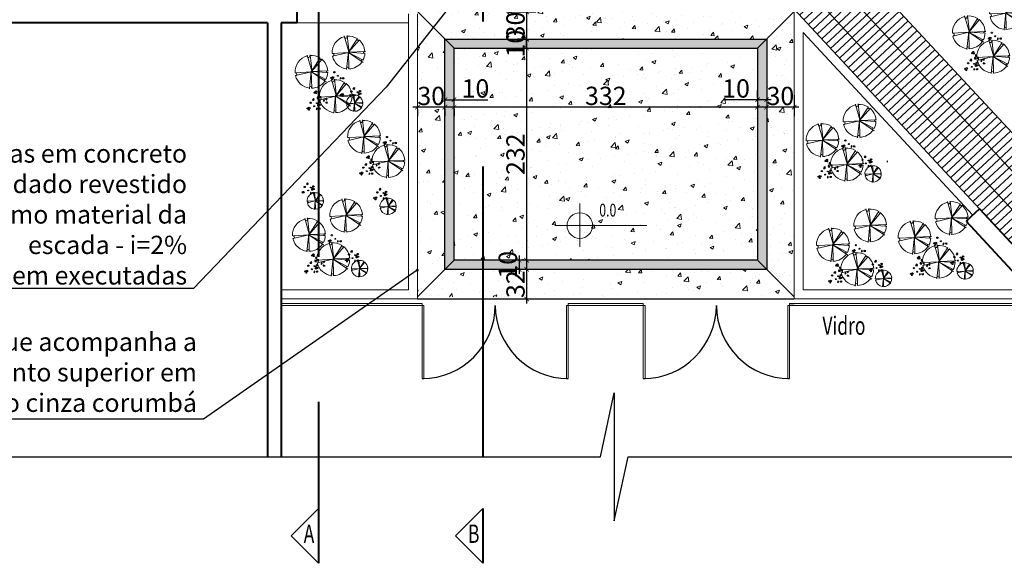
# Model space of a CAD drawing. Units: millimetres. Extents: x 31 to 147, y -8 to 88.
# Drawn here: x 87 to 98, y 20 to 26 of the extents above; entities that cross this region are included whole.
import ezdxf

# ---------------------------------------------------------------- set-up
doc = ezdxf.new("R2010")
doc.units = ezdxf.units.MM
doc.linetypes.add('HIDDEN2', pattern=[4.7625, 3.175, -1.5875])
doc.layers.get('0').update_dxf_attribs({"lineweight": 25})
doc.layers.get('Defpoints').update_dxf_attribs({"color": 6})
doc.layers.add('CAR2', color=12, linetype='Continuous')
for name, color, linetype, lineweight in [('CARIMBO', 7, 'Continuous', 15), ('CONSTRUIR', 1, 'Continuous', 15), ('COTAS', 5, 'Continuous', 15), ('JARDIM', 102, 'Continuous', 15), ('Parede2', 7, 'Continuous', 15), ('PAREDE6', 7, 'Continuous', 40), ('TEXTO', 7, 'Continuous', 20), ('Vidro', 4, 'Continuous', 18)]:
    doc.layers.add(name, color=color, linetype=linetype, lineweight=lineweight)
doc.styles.add('COTA', font='swissc.ttf', dxfattribs={"height": 0.2})
doc.styles.add('ROMANS', font='romans.shx', dxfattribs={"width": 0.7})
doc.dimstyles.new('ESC-1-100', dxfattribs={"dimscale": 0, "dimtxt": 0.3, "dimasz": 0.05, "dimexe": 0.1, "dimexo": 0.1, "dimgap": 0.02, "dimtad": 1, "dimdec": 0, "dimlfac": 100, "dimzin": 0, "dimdsep": 46, "dimtxsty": 'COTA', "dimblk": 'ARCHTICK', "dimcen": 0.09, "dimdle": 0.05, "dimclrd": 256, "dimclre": 256, "dimclrt": 7, "dimadec": 0, "dimazin": 0, "dimtfac": 1, "dimtdec": 0, "dimtix": 1, "dimtmove": 0, "dimatfit": 3, "dimldrblk": 'DOTSMALL', "dimfxl": 0, "dimtvp": 1, "dimtolj": 1, "dimtzin": 0, "dimarcsym": 0})

# ---------------------------------------------------------------- blocks, each defined once
blk = doc.blocks.new('_ARCHTICK')
at = {"color": 0, "linetype": 'ByBlock', "const_width": 0.15}
blk.add_lwpolyline([(-0.5, -0.5), (0.5, 0.5)], dxfattribs=at)
blk = doc.blocks.new('*D16')
at = {"layer": 'COTAS', "lineweight": -2}
for p, q in [((92.819, 22.989), (92.735, 22.989)), ((92.835, 23.039), (92.835, 22.839)), ((92.819, 22.889), (92.735, 22.889))]:
    blk.add_line(p, q, dxfattribs=at)
at = {"layer": 'Defpoints', "color": 0}
for p in [(92.919, 22.989), (92.835, 22.889), (92.919, 22.889)]:
    blk.add_point(p, dxfattribs=at)
at = {"layer": 'COTAS', "lineweight": -2, "xscale": 0.05, "yscale": 0.05, "zscale": 0.05}
for p, rotation in [((92.835, 22.989), 90), ((92.835, 22.889), 270)]:
    blk.add_blockref('_ARCHTICK', p, dxfattribs=dict(at, rotation=rotation))
at = {"layer": 'COTAS', "color": 7, "insert": (92.712, 22.939), "char_height": 0.2, "attachment_point": 5, "rotation": 90, "style": 'COTA'}
blk.add_mtext('\\A1;10', dxfattribs=at)
blk = doc.blocks.new('_DotSmall')
at = {"color": 0, "linetype": 'ByBlock', "const_width": 0.5}
blk.add_lwpolyline([(-0.0625, 0, 1), (0.0625, 0, 1)], format="xyb", close=True, dxfattribs=at)
blk = doc.blocks.new('*D17')
at = {"layer": 'COTAS', "lineweight": -2}
for p, q in [((92.918, 25.359), (92.918, 22.939)), ((92.819, 25.309), (92.818, 25.309)), ((92.819, 22.989), (92.818, 22.989))]:
    blk.add_line(p, q, dxfattribs=at)
at = {"layer": 'Defpoints', "color": 0}
for p in [(92.919, 25.309), (92.918, 22.989), (92.919, 22.989)]:
    blk.add_point(p, dxfattribs=at)
at = {"layer": 'COTAS', "lineweight": -2, "xscale": 0.05, "yscale": 0.05, "zscale": 0.05}
for p, rotation in [((92.918, 25.309), 90), ((92.918, 22.989), 270)]:
    blk.add_blockref('_ARCHTICK', p, dxfattribs=dict(at, rotation=rotation))
at = {"layer": 'COTAS', "color": 7, "insert": (92.796, 24.149), "char_height": 0.2, "attachment_point": 5, "rotation": 90, "style": 'COTA'}
blk.add_mtext('\\A1;232', dxfattribs=at)
blk = doc.blocks.new('ARVE03P')
for p, q in [((0.021, 0.006), (-0.424, 0.305)), ((-0.364, 0.369), (0.021, 0.006)), ((-0.068, 0.504), (-0.003, 0.006)), ((-0.008, 0.006), (0.377, 0.355)), ((0.401, 0.305), (-0.008, 0.006)), ((-0.003, 0.006), (0.003, 0.511)), ((-0.359, -0.336), (0, 0)), ((0, 0), (-0.299, -0.4)), ((-0.02, 0.02), (0.33, -0.379)), ((0.288, -0.436), (-0.02, 0.02)), ((0.49, 0.106), (0, 0)), ((0, 0), (0.537, 0.056))]:
    blk.add_line(p, q)
for centre, radius, start, end in [((-0.37, 0.309), 0.0398, 220.6567, 73.4448), ((0, 0), 0.5, 97.876, 135.8833), ((-0.039, 0.498), 0.0302, 195.6846, 358.001), ((0, 0), 0.5, 43.2426, 90.9743), ((0.369, 0.316), 0.0267, 111.2821, 318.2736), ((0, 0), 0.5, 12.158, 37.2526), ((0, 0), 0.5, 144.6715, 223.133), ((0, 0), 0.5, 311.0541, 5.5311), ((0.488, 0.076), 0.0296, 85.6543, 289.6938), ((-0.328, -0.367), 0.0437, 310.7148, 134.88), ((0, 0), 0.5, 233.2022, 303.8211), ((0.287, -0.382), 0.0342, 359.2094, 254.6286)]:
    blk.add_arc(centre, radius, start, end)
for p in [(0, -0.004), (0, -0.009)]:
    blk.add_point(p)
blk = doc.blocks.new('*D30')
at = {"layer": 'COTAS', "lineweight": -2}
for p, q in [((92.819, 22.889), (92.818, 22.889)), ((92.918, 22.939), (92.918, 22.515)), ((92.819, 22.565), (92.818, 22.565))]:
    blk.add_line(p, q, dxfattribs=at)
at = {"layer": 'Defpoints', "color": 0}
for p in [(92.919, 22.889), (92.918, 22.565), (92.919, 22.565)]:
    blk.add_point(p, dxfattribs=at)
at = {"layer": 'COTAS', "lineweight": -2, "xscale": 0.05, "yscale": 0.05, "zscale": 0.05}
for p, rotation in [((92.918, 22.889), 90), ((92.918, 22.565), 270)]:
    blk.add_blockref('_ARCHTICK', p, dxfattribs=dict(at, rotation=rotation))
at = {"layer": 'COTAS', "color": 7, "insert": (92.796, 22.727), "char_height": 0.2, "attachment_point": 5, "rotation": 90, "style": 'COTA'}
blk.add_mtext('\\A1;32', dxfattribs=at)
blk = doc.blocks.new('*D42')
at = {"layer": 'COTAS', "lineweight": -2}
for p, q in [((95.494, 24.664), (92.074, 24.664)), ((92.124, 24.642), (92.124, 24.564))]:
    blk.add_line(p, q, dxfattribs=at)
at = {"layer": 'Defpoints', "color": 0}
for p in [(92.124, 24.742), (92.124, 24.664), (95.444, 24.664)]:
    blk.add_point(p, dxfattribs=at)
at = {"layer": 'COTAS', "lineweight": -2, "xscale": 0.05, "yscale": 0.05, "zscale": 0.05, "rotation": 180}
blk.add_blockref('_ARCHTICK', (92.124, 24.664), dxfattribs=at)
at = {"layer": 'COTAS', "lineweight": -2, "xscale": 0.05, "yscale": 0.05, "zscale": 0.05}
blk.add_blockref('_ARCHTICK', (95.444, 24.664), dxfattribs=at)
at = {"layer": 'COTAS', "color": 7, "insert": (93.784, 24.787), "char_height": 0.2, "attachment_point": 5, "style": 'COTA'}
blk.add_mtext('\\A1;332', dxfattribs=at)
blk = doc.blocks.new('*D44')
at = {"layer": 'COTAS', "lineweight": -2}
for p, q in [((92.918, 25.755), (92.918, 25.359)), ((92.696, 25.705), (93.018, 25.705)), ((92.819, 25.409), (92.818, 25.409))]:
    blk.add_line(p, q, dxfattribs=at)
at = {"layer": 'Defpoints', "color": 0}
for p in [(92.596, 25.705), (92.918, 25.409), (92.919, 25.409)]:
    blk.add_point(p, dxfattribs=at)
at = {"layer": 'COTAS', "lineweight": -2, "xscale": 0.05, "yscale": 0.05, "zscale": 0.05}
for p, rotation in [((92.918, 25.705), 90), ((92.918, 25.409), 270)]:
    blk.add_blockref('_ARCHTICK', p, dxfattribs=dict(at, rotation=rotation))
at = {"layer": 'COTAS', "color": 7, "insert": (92.796, 25.557), "char_height": 0.2, "attachment_point": 5, "rotation": 90, "style": 'COTA'}
blk.add_mtext('\\A1;30', dxfattribs=at)
blk = doc.blocks.new('*D45')
at = {"layer": 'COTAS', "lineweight": -2}
for p, q in [((92.074, 24.664), (91.674, 24.664)), ((91.724, 24.642), (91.724, 24.564)), ((92.024, 24.642), (92.024, 24.564))]:
    blk.add_line(p, q, dxfattribs=at)
at = {"layer": 'Defpoints', "color": 0}
for p in [(91.724, 24.742), (92.024, 24.742), (91.724, 24.664)]:
    blk.add_point(p, dxfattribs=at)
at = {"layer": 'COTAS', "lineweight": -2, "xscale": 0.05, "yscale": 0.05, "zscale": 0.05, "rotation": 180}
blk.add_blockref('_ARCHTICK', (91.724, 24.664), dxfattribs=at)
at = {"layer": 'COTAS', "lineweight": -2, "xscale": 0.05, "yscale": 0.05, "zscale": 0.05}
blk.add_blockref('_ARCHTICK', (92.024, 24.664), dxfattribs=at)
at = {"layer": 'COTAS', "color": 7, "insert": (91.874, 24.786), "char_height": 0.2, "attachment_point": 5, "style": 'COTA'}
blk.add_mtext('\\A1;30', dxfattribs=at)
blk = doc.blocks.new('*D46')
at = {"layer": 'COTAS', "lineweight": -2}
for p, q in [((92.024, 24.842), (92.024, 24.845)), ((92.124, 24.842), (92.124, 24.845)), ((92.024, 24.745), (92.174, 24.745)), ((92.124, 24.745), (92.494, 24.745))]:
    blk.add_line(p, q, dxfattribs=at)
at = {"layer": 'Defpoints', "color": 0}
for p in [(92.024, 24.745), (92.024, 24.742), (92.124, 24.742)]:
    blk.add_point(p, dxfattribs=at)
at = {"layer": 'COTAS', "lineweight": -2, "xscale": 0.05, "yscale": 0.05, "zscale": 0.05, "rotation": 180}
blk.add_blockref('_ARCHTICK', (92.024, 24.745), dxfattribs=at)
at = {"layer": 'COTAS', "lineweight": -2, "xscale": 0.05, "yscale": 0.05, "zscale": 0.05}
blk.add_blockref('_ARCHTICK', (92.124, 24.745), dxfattribs=at)
at = {"layer": 'COTAS', "color": 7, "insert": (92.358, 24.868), "char_height": 0.2, "attachment_point": 5, "style": 'COTA'}
blk.add_mtext('\\A1;10', dxfattribs=at)
blk = doc.blocks.new('*D48')
at = {"layer": 'COTAS', "lineweight": -2}
for p, q in [((95.444, 24.764), (95.444, 24.845)), ((95.544, 24.794), (95.544, 24.645)), ((95.444, 24.745), (95.073, 24.745)), ((95.594, 24.745), (95.444, 24.745))]:
    blk.add_line(p, q, dxfattribs=at)
at = {"layer": 'Defpoints', "color": 0}
for p in [(95.544, 24.894), (95.444, 24.745), (95.444, 24.664)]:
    blk.add_point(p, dxfattribs=at)
at = {"layer": 'COTAS', "lineweight": -2, "xscale": 0.05, "yscale": 0.05, "zscale": 0.05, "rotation": 180}
blk.add_blockref('_ARCHTICK', (95.444, 24.745), dxfattribs=at)
at = {"layer": 'COTAS', "lineweight": -2, "xscale": 0.05, "yscale": 0.05, "zscale": 0.05}
blk.add_blockref('_ARCHTICK', (95.544, 24.745), dxfattribs=at)
at = {"layer": 'COTAS', "color": 7, "insert": (95.209, 24.868), "char_height": 0.2, "attachment_point": 5, "style": 'COTA'}
blk.add_mtext('\\A1;10', dxfattribs=at)
blk = doc.blocks.new('*D49')
at = {"layer": 'COTAS', "lineweight": -2}
for p, q in [((95.544, 24.794), (95.544, 24.564)), ((95.844, 24.794), (95.844, 24.564)), ((95.894, 24.664), (95.494, 24.664))]:
    blk.add_line(p, q, dxfattribs=at)
at = {"layer": 'Defpoints', "color": 0}
for p in [(95.544, 24.894), (95.844, 24.894), (95.544, 24.664)]:
    blk.add_point(p, dxfattribs=at)
at = {"layer": 'COTAS', "lineweight": -2, "xscale": 0.05, "yscale": 0.05, "zscale": 0.05, "rotation": 180}
blk.add_blockref('_ARCHTICK', (95.544, 24.664), dxfattribs=at)
at = {"layer": 'COTAS', "lineweight": -2, "xscale": 0.05, "yscale": 0.05, "zscale": 0.05}
blk.add_blockref('_ARCHTICK', (95.844, 24.664), dxfattribs=at)
at = {"layer": 'COTAS', "color": 7, "insert": (95.694, 24.786), "char_height": 0.2, "attachment_point": 5, "style": 'COTA'}
blk.add_mtext('\\A1;30', dxfattribs=at)
blk = doc.blocks.new('*D63')
at = {"layer": 'COTAS', "lineweight": -2}
for p, q in [((92.918, 25.406), (92.918, 25.456)), ((92.886, 25.406), (92.818, 25.406)), ((92.918, 25.309), (92.918, 25.406)), ((92.819, 25.309), (92.818, 25.309)), ((92.918, 25.309), (92.918, 25.259))]:
    blk.add_line(p, q, dxfattribs=at)
at = {"layer": 'Defpoints', "color": 0}
for p in [(92.918, 25.406), (92.986, 25.406), (92.919, 25.309)]:
    blk.add_point(p, dxfattribs=at)
at = {"layer": 'COTAS', "lineweight": -2, "xscale": 0.05, "yscale": 0.05, "zscale": 0.05}
for p, rotation in [((92.918, 25.406), 270), ((92.918, 25.309), 90)]:
    blk.add_blockref('_ARCHTICK', p, dxfattribs=dict(at, rotation=rotation))
at = {"layer": 'COTAS', "color": 7, "insert": (92.796, 25.358), "char_height": 0.2, "attachment_point": 5, "rotation": 90, "style": 'COTA'}
blk.add_mtext('\\A1;10', dxfattribs=at)

msp = doc.modelspace()

# ---------------------------------------------------------------- hatches: boundary and pattern name
h = msp.add_hatch()
h.set_pattern_fill('GRATE', color=256, scale=0.09, angle=90, style=0)
h.set_pattern_definition([(42.8789, (96.07161, 26.70524), (-0.0486097, 0.0523489), []), (132.879, (96.0716, 26.70524), (-0.209396, -0.194439), [])])
h.paths.add_polyline_path([(99.402, 21.903), (100.008, 22.466), (96.072, 26.705), (96.02, 26.485), (95.844, 25.735)])
at = {"layer": 'CONSTRUIR'}
h = msp.add_hatch(dxfattribs=at)
h.set_pattern_fill('AR-CONC', color=256, scale=0.06, style=0)
h.set_pattern_definition([(50, (151.08852, 40.0716), (0.4303561, -0.0376513), [0.045, -0.495]), (355, (151.0885, 40.0716), (-0.0832508, 0.4513153), [0.036, -0.396]), (100.4514, (151.1244, 40.06846), (0.3471056, 0.4136637), [0.038244, -0.4206853]), (46.1842, (151.0885, 40.1916), (0.6403446, -0.0993114), [0.0675, -0.7425]), (96.6356, (151.1419, 40.1833), (0.5607976, 0.584471), [0.057366, -0.631028]), (351.1842, (151.0885, 40.1916), (0.560797, 0.584471), [0.054, -0.594]), (21, (151.14852, 40.1616), (0.3581442, -0.2415713), [0.045, -0.495]), (326, (151.1485, 40.1616), (0.1459892, 0.43509), [0.036, -0.396]), (71.4514, (151.17837, 40.14147), (0.5041336, 0.1935183), [0.038244, -0.4206853]), (37.5, (151.08852, 40.0716), (0.0072959, 0.1997363), [0, -0.3912, 0, -0.402, 0, -0.3975]), (7.5, (151.08852, 40.0716), (0.1578417, 0.236647), [0, -0.2292, 0, -0.3822, 0, -0.1515]), (327.5, (150.95472, 40.0716), (0.32029346, -0.01353292), [0, -0.15, 0, -0.468, 0, -0.621]), (317.5, (150.89472, 40.0716), (0.3499117, 0.060063), [0, -0.195, 0, -0.3108, 0, -0.441])])
h.paths.add_polyline_path([(92.024, 25.409), (91.724, 25.709), (91.724, 22.589), (92.024, 22.889)])
h.paths.add_polyline_path([(95.544, 25.409), (95.844, 25.709), (91.724, 25.709), (92.024, 25.409)])
h.paths.add_polyline_path([(95.844, 25.709), (95.544, 25.409), (95.544, 22.889), (95.844, 22.589)])
h.paths.add_polyline_path([(92.024, 22.889), (91.724, 22.589), (95.844, 22.589), (95.544, 22.889)])
h.paths.add_polyline_path([(95.444, 22.989), (95.444, 25.309), (92.124, 25.309), (92.124, 22.989)])
h = msp.add_hatch(dxfattribs=at)
h.set_pattern_fill('AR-SAND', color=256, scale=0.03, style=0)
h.set_pattern_definition([(37.5, (166.66814, 20.42619), (-0.0018898, 0.057804713), [0, -0.0456, 0, -0.051, 0, -0.04875]), (7.5, (166.66814, 20.42619), (0.0530933, 0.08466438), [0, -0.0246, 0, -0.0411, 0, -0.01575]), (327.5, (166.63124, 20.42619), (0.093424256, 0.00016977), [0, -0.015, 0, -0.054, 0, -0.0705]), (317.5, (166.63124, 20.42619), (0.0901838, 0.02633027), [0, -0.0075, 0, -0.0354, 0, -0.0405])])
h.paths.add_polyline_path([(95.444, 25.309), (95.544, 25.409), (92.024, 25.409), (92.124, 25.309)])
h.paths.add_polyline_path([(95.444, 22.989), (95.544, 22.889), (95.544, 25.409), (95.444, 25.309)])
h.paths.add_polyline_path([(92.024, 22.889), (95.544, 22.889), (95.444, 22.989), (92.124, 22.989)])
h.paths.add_polyline_path([(92.024, 22.889), (92.124, 22.989), (92.124, 25.309), (92.024, 25.409)])

# ---------------------------------------------------------------- linework, layer by layer
for p, q in [((91.724, 25.709), (92.124, 25.309)), ((95.444, 25.309), (95.844, 25.709)), ((92.124, 22.989), (91.724, 22.589)), ((95.444, 22.989), (95.844, 22.589)), ((90.234, 22.515), (90.234, 22.495)), ((91.724, 22.565), (95.844, 22.565)), ((95.794, 22.515), (95.844, 22.515)), ((91.774, 21.695), (91.794, 21.695)), ((93.354, 21.695), (93.374, 21.695)), ((94.194, 21.695), (94.214, 21.695)), ((95.774, 21.695), (95.794, 21.695)), ((93.727, 20.84), (93.877, 21.54)), ((93.877, 21.54), (93.877, 20.14)), ((86.564, 20.84), (93.727, 20.84)), ((93.877, 20.14), (94.027, 20.84)), ((94.027, 20.84), (101.19, 20.84)), ((90.342, 19.974), (90.642, 20.274)), ((92.139, 19.974), (92.439, 20.274)), ((90.342, 19.974), (90.642, 19.674)), ((92.139, 19.974), (92.439, 19.674))]:
    msp.add_line(p, q)
for points in [[(92.024, 22.889), (92.024, 25.409), (95.544, 25.409), (95.544, 22.889)], [(92.124, 22.989), (92.124, 25.309), (95.444, 25.309), (95.444, 22.989)]]:
    msp.add_lwpolyline(points, close=True)
for centre, start, end in [((91.774, 22.495), 270, 0), ((93.374, 22.495), 180, 270), ((94.194, 22.495), 270, 0), ((95.794, 22.495), 180, 270)]:
    msp.add_arc(centre, 0.8, start, end)
at = {"layer": 'CAR2'}
for p, q in [((98.07, 25.418), (98.069, 25.401)), ((98.069, 25.401), (98.08, 25.413)), ((98.08, 25.413), (98.07, 25.418)), ((98.097, 25.418), (98.108, 25.421)), ((98.098, 25.407), (98.097, 25.418)), ((98.109, 25.406), (98.098, 25.407)), ((98.108, 25.421), (98.109, 25.406)), ((97.779, 25.189), (97.766, 25.173)), ((97.766, 25.173), (97.784, 25.171)), ((97.788, 25.182), (97.779, 25.189)), ((97.784, 25.171), (97.788, 25.182)), ((97.9, 25.175), (97.888, 25.173)), ((97.888, 25.173), (97.891, 25.158)), ((97.891, 25.158), (97.9, 25.175)), ((97.926, 25.195), (97.91, 25.187)), ((97.91, 25.187), (97.923, 25.177)), ((97.912, 25.139), (97.924, 25.152)), ((97.929, 25.139), (97.912, 25.139)), ((97.923, 25.177), (97.926, 25.195)), ((97.924, 25.152), (97.929, 25.139)), ((97.821, 25.079), (97.811, 25.084)), ((97.811, 25.084), (97.811, 25.067)), ((97.811, 25.067), (97.821, 25.079)), ((97.838, 25.084), (97.85, 25.087)), ((97.839, 25.073), (97.838, 25.084)), ((97.851, 25.072), (97.839, 25.073)), ((97.85, 25.087), (97.851, 25.072)), ((90.887, 24.981), (90.877, 24.986)), ((90.877, 24.986), (90.877, 24.968)), ((90.877, 24.968), (90.887, 24.981)), ((90.904, 24.986), (90.915, 24.989)), ((90.905, 24.975), (90.904, 24.986)), ((90.917, 24.974), (90.905, 24.975)), ((90.915, 24.989), (90.917, 24.974)), ((90.983, 24.801), (90.982, 24.784)), ((90.982, 24.784), (90.993, 24.796)), ((90.993, 24.796), (90.983, 24.801)), ((91.009, 24.801), (91.021, 24.804)), ((91.01, 24.79), (91.009, 24.801)), ((91.022, 24.789), (91.01, 24.79)), ((91.031, 24.879), (91.018, 24.863)), ((91.018, 24.863), (91.036, 24.861)), ((91.021, 24.804), (91.022, 24.789)), ((91.04, 24.872), (91.031, 24.879)), ((91.036, 24.861), (91.04, 24.872)), ((90.587, 24.757), (90.574, 24.741)), ((90.574, 24.741), (90.591, 24.739)), ((90.595, 24.75), (90.587, 24.757)), ((90.591, 24.739), (90.595, 24.75)), ((90.708, 24.743), (90.696, 24.741)), ((90.696, 24.741), (90.699, 24.726)), ((90.699, 24.726), (90.708, 24.743)), ((90.733, 24.762), (90.718, 24.754)), ((90.718, 24.754), (90.731, 24.745)), ((90.72, 24.707), (90.731, 24.72)), ((90.736, 24.707), (90.72, 24.707)), ((90.731, 24.745), (90.733, 24.762)), ((90.731, 24.72), (90.736, 24.707)), ((90.629, 24.647), (90.619, 24.652)), ((90.619, 24.652), (90.619, 24.635)), ((90.619, 24.635), (90.629, 24.647)), ((90.646, 24.652), (90.657, 24.655)), ((90.647, 24.641), (90.646, 24.652)), ((90.659, 24.64), (90.647, 24.641)), ((90.657, 24.655), (90.659, 24.64)), ((91.453, 24.276), (91.452, 24.259)), ((91.452, 24.259), (91.463, 24.271)), ((91.463, 24.271), (91.453, 24.276)), ((91.48, 24.277), (91.491, 24.28)), ((91.481, 24.265), (91.48, 24.277)), ((91.492, 24.264), (91.481, 24.265)), ((91.491, 24.28), (91.492, 24.264)), ((96.478, 24.234), (96.468, 24.239)), ((96.468, 24.239), (96.468, 24.221)), ((96.495, 24.239), (96.506, 24.242)), ((96.496, 24.228), (96.495, 24.239)), ((96.506, 24.242), (96.508, 24.227)), ((96.468, 24.221), (96.478, 24.234)), ((96.508, 24.227), (96.496, 24.228)), ((96.622, 24.132), (96.609, 24.116)), ((96.63, 24.125), (96.622, 24.132)), ((91.162, 24.047), (91.149, 24.032)), ((91.149, 24.032), (91.167, 24.029)), ((91.171, 24.04), (91.162, 24.047)), ((91.167, 24.029), (91.171, 24.04)), ((91.283, 24.034), (91.271, 24.032)), ((91.271, 24.032), (91.274, 24.017)), ((91.274, 24.017), (91.283, 24.034)), ((91.309, 24.053), (91.293, 24.045)), ((91.293, 24.045), (91.306, 24.036)), ((91.306, 24.036), (91.309, 24.053)), ((96.609, 24.116), (96.627, 24.114)), ((96.627, 24.114), (96.63, 24.125)), ((96.664, 24.022), (96.654, 24.027)), ((96.654, 24.027), (96.654, 24.01)), ((96.654, 24.01), (96.664, 24.022)), ((96.681, 24.028), (96.692, 24.03)), ((96.682, 24.016), (96.681, 24.028)), ((96.861, 24.075), (96.862, 24.06)), ((91.204, 23.938), (91.194, 23.943)), ((91.194, 23.943), (91.194, 23.925)), ((91.194, 23.925), (91.204, 23.938)), ((91.221, 23.943), (91.233, 23.946)), ((91.222, 23.932), (91.221, 23.943)), ((91.234, 23.931), (91.222, 23.932)), ((91.233, 23.946), (91.234, 23.931)), ((91.295, 23.997), (91.307, 24.011)), ((91.312, 23.998), (91.295, 23.997)), ((91.307, 24.011), (91.312, 23.998)), ((96.178, 24.01), (96.165, 23.994)), ((96.165, 23.994), (96.182, 23.992)), ((96.186, 24.003), (96.178, 24.01)), ((96.182, 23.992), (96.186, 24.003)), ((96.299, 23.996), (96.286, 23.994)), ((96.286, 23.994), (96.29, 23.979)), ((96.29, 23.979), (96.299, 23.996)), ((96.324, 24.016), (96.308, 24.008)), ((96.308, 24.008), (96.322, 23.998)), ((96.311, 23.96), (96.322, 23.973)), ((96.327, 23.96), (96.311, 23.96)), ((96.322, 23.998), (96.324, 24.016)), ((96.322, 23.973), (96.327, 23.96)), ((96.694, 24.015), (96.682, 24.016)), ((90.521, 23.836), (90.508, 23.82)), ((90.508, 23.82), (90.525, 23.818)), ((90.529, 23.829), (90.521, 23.836)), ((90.525, 23.818), (90.529, 23.829)), ((96.21, 23.905), (96.209, 23.888)), ((96.209, 23.888), (96.22, 23.9)), ((96.22, 23.9), (96.21, 23.905)), ((96.237, 23.905), (96.248, 23.908)), ((96.238, 23.894), (96.237, 23.905)), ((96.249, 23.893), (96.238, 23.894)), ((96.248, 23.908), (96.249, 23.893)), ((90.553, 23.731), (90.552, 23.714)), ((90.552, 23.714), (90.563, 23.726)), ((90.563, 23.726), (90.553, 23.731)), ((90.58, 23.731), (90.591, 23.734)), ((90.581, 23.72), (90.58, 23.731)), ((90.592, 23.719), (90.581, 23.72)), ((90.591, 23.734), (90.592, 23.719)), ((91.316, 23.776), (91.303, 23.76)), ((91.303, 23.76), (91.32, 23.758)), ((91.324, 23.769), (91.316, 23.776)), ((91.32, 23.758), (91.324, 23.769)), ((91.358, 23.666), (91.348, 23.671)), ((91.348, 23.671), (91.348, 23.654)), ((91.348, 23.654), (91.358, 23.666)), ((91.375, 23.671), (91.386, 23.674)), ((91.376, 23.66), (91.375, 23.671)), ((91.388, 23.659), (91.376, 23.66)), ((91.386, 23.674), (91.388, 23.659)), ((90.86, 23.198), (90.85, 23.202)), ((90.85, 23.202), (90.85, 23.185)), ((90.85, 23.185), (90.86, 23.198)), ((90.877, 23.203), (90.888, 23.206)), ((90.878, 23.191), (90.877, 23.203)), ((90.89, 23.19), (90.878, 23.191)), ((90.888, 23.206), (90.89, 23.19)), ((97.485, 23.171), (97.475, 23.175)), ((97.475, 23.175), (97.475, 23.158)), ((97.475, 23.158), (97.485, 23.171)), ((97.502, 23.176), (97.513, 23.179)), ((97.503, 23.164), (97.502, 23.176)), ((97.514, 23.163), (97.503, 23.164)), ((97.513, 23.179), (97.514, 23.163)), ((91.004, 23.096), (90.991, 23.08)), ((90.991, 23.08), (91.009, 23.078)), ((91.013, 23.089), (91.004, 23.096)), ((91.009, 23.078), (91.013, 23.089)), ((96.583, 23.094), (96.582, 23.077)), ((96.582, 23.077), (96.593, 23.089)), ((96.593, 23.089), (96.583, 23.094)), ((96.609, 23.095), (96.621, 23.098)), ((96.61, 23.083), (96.609, 23.095)), ((96.622, 23.082), (96.61, 23.083)), ((96.621, 23.098), (96.622, 23.082)), ((97.629, 23.069), (97.616, 23.053)), ((97.616, 23.053), (97.633, 23.051)), ((97.637, 23.062), (97.629, 23.069)), ((97.633, 23.051), (97.637, 23.062)), ((90.56, 22.973), (90.547, 22.958)), ((90.547, 22.958), (90.564, 22.956)), ((90.568, 22.966), (90.56, 22.973)), ((90.564, 22.956), (90.568, 22.966)), ((90.681, 22.96), (90.669, 22.958)), ((90.669, 22.958), (90.672, 22.943)), ((90.672, 22.943), (90.681, 22.96)), ((90.706, 22.979), (90.691, 22.971)), ((90.691, 22.971), (90.704, 22.962)), ((90.704, 22.962), (90.706, 22.979)), ((91.037, 22.991), (91.036, 22.974)), ((91.036, 22.974), (91.047, 22.986)), ((91.047, 22.986), (91.037, 22.991)), ((91.063, 22.991), (91.075, 22.994)), ((91.064, 22.98), (91.063, 22.991)), ((91.076, 22.979), (91.064, 22.98)), ((91.075, 22.994), (91.076, 22.979)), ((96.737, 22.988), (96.724, 22.972)), ((96.724, 22.972), (96.741, 22.97)), ((96.745, 22.981), (96.737, 22.988)), ((96.741, 22.97), (96.745, 22.981)), ((97.184, 22.946), (97.171, 22.931)), ((97.193, 22.939), (97.184, 22.946)), ((97.331, 22.952), (97.315, 22.944)), ((97.315, 22.944), (97.328, 22.935)), ((97.328, 22.935), (97.331, 22.952)), ((97.671, 22.959), (97.661, 22.964)), ((97.661, 22.964), (97.661, 22.947)), ((97.661, 22.947), (97.671, 22.959)), ((97.688, 22.964), (97.699, 22.967)), ((97.689, 22.953), (97.688, 22.964)), ((97.701, 22.952), (97.689, 22.953)), ((97.699, 22.967), (97.701, 22.952)), ((90.602, 22.864), (90.592, 22.869)), ((90.592, 22.869), (90.592, 22.851)), ((90.592, 22.851), (90.602, 22.864)), ((90.619, 22.869), (90.63, 22.872)), ((90.62, 22.858), (90.619, 22.869)), ((90.631, 22.857), (90.62, 22.858)), ((90.63, 22.872), (90.631, 22.857)), ((90.693, 22.923), (90.704, 22.937)), ((90.709, 22.924), (90.693, 22.923)), ((90.704, 22.937), (90.709, 22.924)), ((96.292, 22.865), (96.279, 22.85)), ((96.279, 22.85), (96.297, 22.848)), ((96.3, 22.858), (96.292, 22.865)), ((96.297, 22.848), (96.3, 22.858)), ((96.413, 22.852), (96.401, 22.85)), ((96.401, 22.85), (96.404, 22.835)), ((96.404, 22.835), (96.413, 22.852)), ((96.438, 22.871), (96.423, 22.863)), ((96.423, 22.863), (96.436, 22.854)), ((96.436, 22.854), (96.438, 22.871)), ((96.769, 22.883), (96.768, 22.865)), ((96.768, 22.865), (96.779, 22.878)), ((96.779, 22.878), (96.769, 22.883)), ((96.796, 22.883), (96.807, 22.886)), ((96.797, 22.872), (96.796, 22.883)), ((96.808, 22.871), (96.797, 22.872)), ((96.807, 22.886), (96.808, 22.871)), ((97.171, 22.931), (97.189, 22.929)), ((97.189, 22.929), (97.193, 22.939)), ((97.217, 22.842), (97.216, 22.824)), ((97.216, 22.824), (97.227, 22.837)), ((97.227, 22.837), (97.217, 22.842)), ((97.243, 22.842), (97.255, 22.845)), ((97.244, 22.831), (97.243, 22.842)), ((97.255, 22.845), (97.256, 22.83)), ((97.306, 22.933), (97.293, 22.931)), ((97.293, 22.931), (97.297, 22.916)), ((97.297, 22.916), (97.306, 22.933)), ((97.317, 22.896), (97.329, 22.91)), ((97.334, 22.897), (97.317, 22.896)), ((97.329, 22.91), (97.334, 22.897)), ((96.334, 22.756), (96.324, 22.761)), ((96.324, 22.761), (96.324, 22.743)), ((96.324, 22.743), (96.334, 22.756)), ((96.351, 22.761), (96.362, 22.764)), ((96.352, 22.75), (96.351, 22.761)), ((96.364, 22.749), (96.352, 22.75)), ((96.362, 22.764), (96.364, 22.749)), ((96.425, 22.815), (96.436, 22.829)), ((96.441, 22.816), (96.425, 22.815)), ((96.436, 22.829), (96.441, 22.816)), ((97.256, 22.83), (97.244, 22.831))]:
    msp.add_line(p, q, dxfattribs=at)
for points in [[(97.841, 25.234), (97.829, 25.235), (97.83, 25.218), (97.836, 25.223)], [(97.862, 25.208), (97.849, 25.209), (97.847, 25.198), (97.852, 25.2)], [(97.83, 25.203), (97.818, 25.206), (97.818, 25.191), (97.838, 25.191)], [(90.648, 24.802), (90.637, 24.803), (90.638, 24.786), (90.643, 24.79)], [(90.67, 24.775), (90.657, 24.777), (90.654, 24.765), (90.66, 24.768)], [(90.637, 24.771), (90.626, 24.773), (90.626, 24.759), (90.645, 24.759)], [(91.213, 24.061), (91.201, 24.064), (91.201, 24.05), (91.221, 24.049)], [(91.224, 24.093), (91.212, 24.094), (91.213, 24.077), (91.219, 24.081)], [(91.245, 24.066), (91.232, 24.068), (91.23, 24.056), (91.235, 24.058)], [(96.228, 24.024), (96.216, 24.027), (96.217, 24.012), (96.236, 24.012)], [(96.239, 24.055), (96.227, 24.056), (96.229, 24.039), (96.234, 24.043)], [(96.26, 24.028), (96.248, 24.03), (96.245, 24.018), (96.251, 24.021)], [(90.61, 22.987), (90.599, 22.99), (90.599, 22.976), (90.618, 22.976)], [(90.621, 23.019), (90.609, 23.02), (90.611, 23.003), (90.616, 23.007)], [(90.643, 22.992), (90.63, 22.994), (90.627, 22.982), (90.633, 22.985)], [(97.235, 22.96), (97.223, 22.963), (97.224, 22.949), (97.243, 22.949)], [(97.246, 22.992), (97.234, 22.993), (97.236, 22.976), (97.241, 22.98)], [(97.267, 22.965), (97.255, 22.967), (97.252, 22.955), (97.257, 22.958)], [(96.343, 22.879), (96.331, 22.882), (96.331, 22.868), (96.35, 22.868)], [(96.353, 22.911), (96.342, 22.912), (96.343, 22.895), (96.349, 22.899)], [(96.375, 22.884), (96.362, 22.886), (96.36, 22.874), (96.365, 22.876)]]:
    msp.add_lwpolyline(points, close=True, dxfattribs=at)
for centre, radius in [((97.973, 25.416), 0.00558), ((97.99, 25.42), 0.00956), ((98.007, 25.478), 0.00676), ((98.045, 25.439), 0.00488), ((97.986, 25.4), 0.00383), ((97.792, 25.254), 0.00676), ((97.805, 25.266), 0.00788), ((97.809, 25.249), 0.00557), ((97.749, 25.144), 0.00676), ((97.787, 25.105), 0.00488), ((97.814, 25.138), 0.00428), ((97.829, 25.133), 0.00406), ((97.833, 25.116), 0.00788), ((97.843, 25.149), 0.00728), ((97.848, 25.121), 0.00689), ((90.798, 24.987), 0.00956), ((90.815, 25.045), 0.00676), ((90.853, 25.006), 0.00488), ((97.715, 25.082), 0.00558), ((97.732, 25.086), 0.00956), ((97.728, 25.066), 0.00383), ((90.781, 24.984), 0.00558), ((90.793, 24.968), 0.00383), ((90.599, 24.822), 0.00676), ((90.613, 24.834), 0.00788), ((90.616, 24.817), 0.00557), ((90.886, 24.799), 0.00558), ((90.903, 24.803), 0.00956), ((90.899, 24.783), 0.00383), ((91.001, 24.834), 0.00676), ((91.039, 24.795), 0.00488), ((91.067, 24.828), 0.00428), ((91.081, 24.823), 0.00406), ((91.085, 24.806), 0.00788), ((91.095, 24.839), 0.00728), ((91.1, 24.811), 0.00689), ((90.556, 24.712), 0.00676), ((90.594, 24.673), 0.00488), ((90.622, 24.706), 0.00428), ((90.64, 24.683), 0.00788), ((90.637, 24.7), 0.00406), ((90.651, 24.717), 0.00728), ((90.655, 24.689), 0.00689), ((90.522, 24.65), 0.00558), ((90.539, 24.654), 0.00956), ((90.535, 24.634), 0.00383), ((91.356, 24.275), 0.00558), ((91.373, 24.278), 0.00956), ((91.369, 24.258), 0.00383), ((91.39, 24.336), 0.00676), ((91.428, 24.297), 0.00488), ((96.371, 24.237), 0.00558), ((96.388, 24.241), 0.00956), ((96.405, 24.299), 0.00676), ((96.443, 24.26), 0.00488), ((91.188, 24.124), 0.00788), ((96.384, 24.221), 0.00383), ((91.175, 24.113), 0.00676), ((91.192, 24.107), 0.00557), ((96.19, 24.075), 0.00676), ((96.203, 24.087), 0.00788), ((96.207, 24.07), 0.00557), ((96.558, 24.026), 0.00558), ((96.575, 24.029), 0.00956), ((96.592, 24.087), 0.00676), ((96.629, 24.048), 0.00488), ((96.657, 24.081), 0.00428), ((96.672, 24.076), 0.00406), ((96.676, 24.059), 0.00788), ((96.686, 24.092), 0.00728), ((96.691, 24.064), 0.00689), ((91.098, 23.941), 0.00558), ((91.115, 23.944), 0.00956), ((91.111, 23.925), 0.00383), ((91.132, 24.002), 0.00676), ((91.17, 23.963), 0.00488), ((91.197, 23.997), 0.00428), ((91.212, 23.991), 0.00406), ((91.216, 23.974), 0.00788), ((91.226, 24.008), 0.00728), ((91.231, 23.979), 0.00689), ((96.13, 23.907), 0.00956), ((96.147, 23.965), 0.00676), ((96.185, 23.926), 0.00488), ((96.213, 23.959), 0.00428), ((96.231, 23.937), 0.00788), ((96.228, 23.954), 0.00406), ((96.242, 23.97), 0.00728), ((96.246, 23.942), 0.00689), ((96.57, 24.009), 0.00383), ((96.113, 23.903), 0.00558), ((96.126, 23.887), 0.00383), ((90.473, 23.733), 0.00956), ((90.49, 23.791), 0.00676), ((90.528, 23.752), 0.00488), ((90.556, 23.785), 0.00428), ((90.574, 23.762), 0.00788), ((90.571, 23.779), 0.00406), ((90.585, 23.796), 0.00728), ((90.589, 23.768), 0.00689), ((91.285, 23.731), 0.00676), ((91.351, 23.725), 0.00428), ((91.366, 23.719), 0.00406), ((91.369, 23.702), 0.00788), ((91.38, 23.736), 0.00728), ((91.384, 23.708), 0.00689), ((91.251, 23.669), 0.00558), ((91.268, 23.673), 0.00956), ((91.264, 23.653), 0.00383), ((91.323, 23.692), 0.00488), ((90.787, 23.262), 0.00676), ((90.754, 23.201), 0.00558), ((90.77, 23.204), 0.00956), ((90.766, 23.185), 0.00383), ((90.825, 23.223), 0.00488), ((96.52, 23.154), 0.00676), ((97.378, 23.174), 0.00558), ((97.395, 23.177), 0.00956), ((97.391, 23.158), 0.00383), ((97.412, 23.235), 0.00676), ((97.45, 23.196), 0.00488), ((90.586, 23.051), 0.00788), ((90.974, 23.051), 0.00676), ((91.068, 23.056), 0.00728), ((96.486, 23.093), 0.00558), ((96.503, 23.096), 0.00956), ((96.499, 23.077), 0.00383), ((96.558, 23.115), 0.00488), ((90.572, 23.039), 0.00676), ((90.589, 23.034), 0.00557), ((90.94, 22.989), 0.00558), ((90.957, 22.993), 0.00956), ((90.953, 22.973), 0.00383), ((91.012, 23.012), 0.00488), ((91.04, 23.045), 0.00428), ((91.054, 23.039), 0.00406), ((91.058, 23.022), 0.00788), ((91.073, 23.028), 0.00689), ((96.318, 22.942), 0.00788), ((96.706, 22.943), 0.00676), ((96.801, 22.948), 0.00728), ((97.197, 23.012), 0.00676), ((97.21, 23.024), 0.00788), ((97.214, 23.007), 0.00557), ((97.564, 22.962), 0.00558), ((97.581, 22.966), 0.00956), ((97.577, 22.946), 0.00383), ((97.598, 23.024), 0.00676), ((97.636, 22.985), 0.00488), ((97.664, 23.018), 0.00428), ((97.679, 23.012), 0.00406), ((97.682, 22.995), 0.00788), ((97.693, 23.029), 0.00728), ((97.697, 23.001), 0.00689), ((90.495, 22.867), 0.00558), ((90.512, 22.87), 0.00956), ((90.508, 22.851), 0.00383), ((90.529, 22.929), 0.00676), ((90.567, 22.89), 0.00488), ((90.595, 22.923), 0.00428), ((90.613, 22.9), 0.00788), ((90.61, 22.917), 0.00406), ((90.624, 22.934), 0.00728), ((90.628, 22.905), 0.00689), ((96.305, 22.931), 0.00676), ((96.321, 22.926), 0.00557), ((96.672, 22.881), 0.00558), ((96.689, 22.885), 0.00956), ((96.685, 22.865), 0.00383), ((96.744, 22.904), 0.00488), ((96.772, 22.937), 0.00428), ((96.79, 22.914), 0.00788), ((96.787, 22.931), 0.00406), ((96.805, 22.919), 0.00689), ((97.12, 22.84), 0.00558), ((97.137, 22.843), 0.00956), ((97.154, 22.902), 0.00676), ((97.192, 22.863), 0.00488), ((97.22, 22.896), 0.00428), ((97.234, 22.89), 0.00406), ((97.238, 22.873), 0.00788), ((97.248, 22.907), 0.00728), ((97.253, 22.878), 0.00689), ((96.227, 22.759), 0.00558), ((96.244, 22.762), 0.00956), ((96.24, 22.743), 0.00383), ((96.261, 22.821), 0.00676), ((96.299, 22.782), 0.00488), ((96.327, 22.815), 0.00428), ((96.342, 22.809), 0.00406), ((96.346, 22.792), 0.00788), ((96.356, 22.826), 0.00728), ((96.36, 22.797), 0.00689), ((97.133, 22.824), 0.00383)]:
    msp.add_circle(centre, radius, dxfattribs=at)
at = {"layer": 'CARIMBO'}
msp.add_line((96.072, 26.705), (100.008, 22.466), dxfattribs=at)
at = {"layer": 'CONSTRUIR'}
msp.add_line((90.404, 25.585), (91.624, 25.585), dxfattribs=at)
at = {"layer": 'Parede2'}
for p, q in [((91.624, 25.685), (91.624, 22.665)), ((91.724, 25.685), (91.724, 22.565)), ((95.844, 25.735), (95.844, 22.565)), ((97.871, 23.552), (95.844, 25.735)), ((95.944, 25.481), (95.944, 22.665)), ((95.944, 25.481), (97.798, 23.483)), ((91.624, 22.665), (90.234, 22.665)), ((95.944, 22.665), (98.421, 22.665)), ((91.724, 22.565), (90.234, 22.565)), ((95.844, 22.565), (98.514, 22.565))]:
    msp.add_line(p, q, dxfattribs=at)
at = {"layer": 'PAREDE6', "linetype": 'HIDDEN2'}
for p, q in [((92.439, 43.063), (92.439, 19.674)), ((90.642, 26.201), (90.642, 19.674))]:
    msp.add_line(p, q, dxfattribs=at)
at = {"layer": 'PAREDE6'}
for p, q in [((90.404, 25.737), (90.404, 25.585)), ((90.084, 25.585), (69.157, 25.585)), ((90.084, 25.585), (90.084, 20.84)), ((90.234, 25.585), (90.234, 20.84)), ((90.404, 25.585), (90.234, 25.585)), ((97.871, 23.552), (97.725, 23.415)), ((97.871, 23.552), (100.389, 20.84)), ((97.725, 23.415), (100.117, 20.84)), ((90.642, 20.274), (90.642, 19.674)), ((92.439, 20.274), (92.439, 19.674))]:
    msp.add_line(p, q, dxfattribs=at)
at = {"layer": 'TEXTO'}
for p, q in [((93.5, 23.608), (93.5, 23.136)), ((93.227, 23.368), (94.232, 23.368))]:
    msp.add_line(p, q, dxfattribs=at)
msp.add_circle((93.5, 23.368), 0.14, dxfattribs=at)
at = {"layer": 'Vidro'}
for p, q in [((91.724, 22.515), (90.234, 22.515)), ((91.724, 22.515), (91.774, 22.515)), ((91.774, 22.515), (91.774, 21.695)), ((93.374, 22.515), (94.194, 22.515)), ((93.374, 22.515), (93.374, 21.695)), ((94.194, 22.515), (94.194, 21.695)), ((95.794, 22.515), (95.794, 21.695)), ((95.844, 22.515), (98.561, 22.515)), ((90.234, 22.495), (91.794, 22.495)), ((91.794, 22.495), (91.794, 21.695)), ((93.354, 22.495), (94.214, 22.495)), ((93.354, 22.495), (93.354, 21.695)), ((94.214, 22.495), (94.214, 21.695)), ((95.774, 22.495), (98.579, 22.495)), ((95.774, 22.495), (95.774, 21.695))]:
    msp.add_line(p, q, dxfattribs=at)

# ---------------------------------------------------------------- block references
at = {"layer": 'JARDIM'}
for p, xscale, yscale, zscale, rotation in [((98.162, 25.693), 0.3584000000000088, 0.3583999999999996, 0.3584000000000001, 319.9627881284074), ((97.755, 25.482), 0.3584000000000088, 0.3583999999999996, 0.3584000000000001, 319.9627881284074), ((90.969, 25.261), 0.3584000000000088, 0.3583999999999996, 0.3584000000000001, 319.9627881284074), ((98.022, 25.216), 0.3584000000000088, 0.3583999999999996, 0.3584000000000001, 319.9627881284074), ((90.563, 25.05), 0.3584000000000088, 0.3583999999999996, 0.3584000000000001, 319.9627881284074), ((90.829, 24.783), 0.3584000000000088, 0.3583999999999996, 0.3584000000000001, 319.9627881284074), ((91.036, 24.708), 0.1791999999999936, 0.1792000000000016, 0.1792, 319.9627881284045), ((96.56, 24.514), 0.3584000000000088, 0.3583999999999996, 0.3584000000000001, 319.9627881284074), ((91.138, 24.34), 0.3584000000000088, 0.3583999999999996, 0.3584000000000001, 319.9627881284074), ((96.154, 24.303), 0.3584000000000088, 0.3583999999999996, 0.3584000000000001, 319.9627881284074), ((91.405, 24.074), 0.3584000000000088, 0.3583999999999996, 0.3584000000000001, 319.9627881284074), ((96.42, 24.037), 0.3584000000000088, 0.3583999999999996, 0.3584000000000001, 319.9627881284074), ((96.708, 23.934), 0.1791999999999936, 0.1792000000000016, 0.1792, 319.9627881284045), ((90.606, 23.638), 0.1791999999999936, 0.1792000000000016, 0.1792, 319.9627881284045), ((90.942, 23.478), 0.3584000000000088, 0.3583999999999996, 0.3584000000000001, 319.9627881284074), ((91.402, 23.578), 0.1791999999999936, 0.1792000000000016, 0.1792, 319.9627881284045), ((97.567, 23.451), 0.3584000000000088, 0.3583999999999996, 0.3584000000000001, 319.9627881284074), ((96.675, 23.37), 0.3584000000000088, 0.3583999999999996, 0.3584000000000001, 319.9627881284074), ((90.536, 23.266), 0.3584000000000088, 0.3583999999999996, 0.3584000000000001, 319.9627881284074), ((97.161, 23.239), 0.3584000000000088, 0.3583999999999996, 0.3584000000000001, 319.9627881284074), ((96.268, 23.158), 0.3584000000000088, 0.3583999999999996, 0.3584000000000001, 319.9627881284074), ((90.802, 23), 0.3584000000000088, 0.3583999999999996, 0.3584000000000001, 319.9627881284074), ((97.427, 22.973), 0.3584000000000088, 0.3583999999999996, 0.3584000000000001, 319.9627881284074), ((96.534, 22.892), 0.3584000000000088, 0.3583999999999996, 0.3584000000000001, 319.9627881284074), ((91.09, 22.898), 0.1791999999999936, 0.1792000000000016, 0.1792, 319.9627881284045), ((97.715, 22.871), 0.1791999999999936, 0.1792000000000016, 0.1792, 319.9627881284045), ((96.822, 22.79), 0.1791999999999936, 0.1792000000000016, 0.1792, 319.9627881284045)]:
    msp.add_blockref('ARVE03P', p, dxfattribs=dict(at, xscale=xscale, yscale=yscale, zscale=zscale, rotation=rotation))

# ---------------------------------------------------------------- texts
at = {"layer": 'COTAS', "color": 7, "char_height": 0.2, "attachment_point": 6, "style": 'ROMANS'}
for s, insert in [('Placas em concreto\\Ppré-moldado revestido\\Pdo mesmo material da\\Pescada - i=2% \\Pa serem executadas', (89.203, 23.464)), ('Mureta existente que acompanha a \\Prampa com acabamento superior em\\Pgranito polido cinza corumbá', (89.311, 21.737))]:
    msp.add_mtext(s, dxfattribs=dict(at, insert=insert))
at = {"layer": 'TEXTO', "style": 'ROMANS', "width": 0.7}
for s, height, p in [('0.0', 0.14, (93.713, 23.467)), ('Vidro', 0.2, (96.154, 22.173)), ('A', 0.2, (90.479, 19.897)), ('B', 0.2, (92.276, 19.897))]:
    msp.add_text(s, height=height, dxfattribs=at).set_placement(p)

# ---------------------------------------------------------------- dimensions: what is measured, and where the dimension line sits
at = {"layer": 'COTAS'}
for base, p1, p2, picture, middle in [((92.918, 25.409), (92.596, 25.705), (92.919, 25.409), '*D44', (92.796, 25.557)), ((92.918, 25.406), (92.919, 25.309), (92.986, 25.406), '*D63', (92.796, 25.358)), ((92.918, 22.989), (92.919, 25.309), (92.919, 22.989), '*D17', (92.796, 24.149)), ((92.918, 22.565), (92.919, 22.889), (92.919, 22.565), '*D30', (92.796, 22.727))]:
    dim = msp.add_linear_dim(base=base, p1=p1, p2=p2, angle=90, dimstyle='ESC-1-100', override={"dimscale": 1}, dxfattribs=at)
    dim.commit()
    dim.dimension.update_dxf_attribs({"geometry": picture, "text_midpoint": middle})
for base, p1, p2, picture, middle in [((92.024, 24.745), (92.124, 24.742), (92.024, 24.742), '*D46', (92.358, 24.745)), ((95.444, 24.745), (95.544, 24.894), (95.444, 24.664), '*D48', (95.209, 24.745))]:
    dim = msp.add_linear_dim(base=base, p1=p1, p2=p2, dimstyle='ESC-1-100', override={"dimscale": 1}, dxfattribs=at)
    dim.commit()
    dim.dimension.update_dxf_attribs({"geometry": picture, "text_midpoint": middle, "dimtype": 160})
for base, p1, p2, picture, middle in [((91.724, 24.664), (92.024, 24.742), (91.724, 24.742), '*D45', (91.874, 24.786)), ((92.124, 24.664), (95.444, 24.664), (92.124, 24.742), '*D42', (93.784, 24.787)), ((95.544, 24.664), (95.844, 24.894), (95.544, 24.894), '*D49', (95.694, 24.786))]:
    dim = msp.add_linear_dim(base=base, p1=p1, p2=p2, dimstyle='ESC-1-100', override={"dimscale": 1}, dxfattribs=at)
    dim.commit()
    dim.dimension.update_dxf_attribs({"geometry": picture, "text_midpoint": middle})
dim = msp.add_linear_dim(base=(92.835, 22.889), p1=(92.919, 22.989), p2=(92.919, 22.889), angle=90, dimstyle='ESC-1-100', override={"dimscale": 1}, dxfattribs=at)
dim.commit()
dim.dimension.update_dxf_attribs({"geometry": '*D16', "text_midpoint": (92.835, 22.939), "dimtype": 160})

# ---------------------------------------------------------------- leaders
at = {"layer": 'COTAS', "annotation_type": 0, "has_hookline": 1, "hookline_direction": 1}
for points, text_width in [([(92.168, 25.882), (91.382, 24.882), (89.273, 22.678), (89.223, 22.678)], 2.487), ([(91.721, 22.88), (89.381, 21.251), (89.331, 21.251)], 4.06)]:
    msp.add_leader(points, dimstyle='ESC-1-100', override={"dimscale": 1}, dxfattribs=dict(at, text_width=text_width))

doc.saveas('drawing.dxf')
